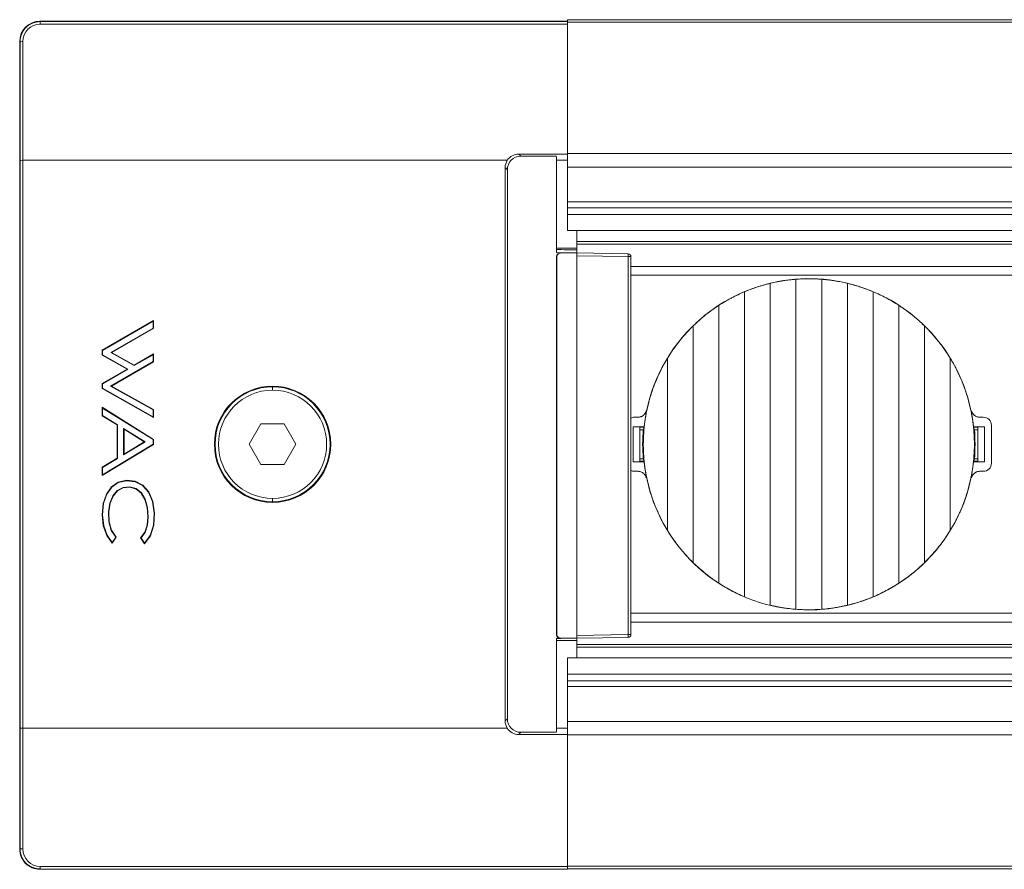
# Model space of a CAD drawing. Units: millimetres. Extents: x 550 to 4372, y 612 to 972.
# Drawn here: x 1899 to 1972, y 742 to 805 of the extents above; entities that cross this region are included whole.
import ezdxf

# ---------------------------------------------------------------- set-up
doc = ezdxf.new("R2010")
doc.units = ezdxf.units.MM
doc.layers.add('1', color=7, linetype='Continuous')

msp = doc.modelspace()

# ---------------------------------------------------------------- linework, layer by layer
at = {"layer": '1', "color": 7, "linetype": 'Continuous', "lineweight": 18}
for p, q in [((1939.384, 804.633), (1939.384, 804.443)), ((2358.384, 804.633), (1939.384, 804.633)), ((1933.584, 804.518), (1900.384, 804.518)), ((1900.384, 804.518), (1900.406, 804.497)), ((1900.406, 804.497), (1939.384, 804.485)), ((1939.384, 804.302), (1900.406, 804.314)), ((1939.384, 804.515), (1933.584, 804.518)), ((1939.384, 804.443), (1939.384, 794.733)), ((1898.908, 802.995), (1898.884, 803.018)), ((1898.884, 743.3), (1898.884, 803.018)), ((1898.921, 794.224), (1898.908, 802.995)), ((1899.108, 803.012), (1899.121, 794.233)), ((1935.785, 794.695), (1939.384, 794.695)), ((1935.785, 794.695), (1935.947, 794.533)), ((1935.947, 794.533), (1938.584, 794.533)), ((1938.584, 794.479), (1938.584, 787.405)), ((1939.384, 794.733), (1939.384, 794.695)), ((1939.384, 794.733), (2358.384, 794.733)), ((1939.384, 794.54), (1939.384, 794.695)), ((1939.384, 793.733), (1939.384, 794.533)), ((1898.921, 752.242), (1898.921, 794.224)), ((1899.121, 794.233), (1899.121, 794.233)), ((1934.941, 794.233), (1899.121, 794.233)), ((1899.121, 794.233), (1899.121, 752.233)), ((1934.947, 793.533), (1934.784, 793.696)), ((1934.784, 752.77), (1934.784, 793.696)), ((1938.584, 794.233), (1939.384, 794.233)), ((1939.384, 793.733), (1939.384, 791.157)), ((2358.384, 793.733), (1939.384, 793.733)), ((1934.947, 752.933), (1934.947, 793.533)), ((1939.384, 790.724), (1939.384, 791.157)), ((1939.384, 791.157), (2358.384, 791.157)), ((1939.384, 790.724), (1939.384, 790.233)), ((2358.384, 790.724), (1939.384, 790.724)), ((1939.384, 789.033), (1939.384, 790.233)), ((1939.384, 790.233), (2358.384, 790.233)), ((2358.384, 789.033), (1939.384, 789.033)), ((1940.084, 789.033), (1940.084, 787.733)), ((1940.085, 788.233), (2357.684, 788.233)), ((2357.684, 788.033), (1940.085, 788.033)), ((1940.084, 787.733), (1938.584, 787.733)), ((1938.584, 787.405), (1938.89, 787.4)), ((1938.89, 787.4), (1940.084, 787.379)), ((1938.89, 787.4), (1938.909, 787.38)), ((1938.909, 787.38), (1940.084, 787.36)), ((1940.084, 787.606), (1940.084, 787.733)), ((1940.084, 787.379), (1943.888, 787.313)), ((1940.084, 787.36), (1940.084, 787.379)), ((1940.084, 787.36), (1940.084, 758.906)), ((1943.888, 787.113), (1940.084, 787.179)), ((1938.604, 787.08), (1938.584, 787.1)), ((1938.584, 787.1), (1938.584, 759.166)), ((1938.604, 787.08), (1938.604, 759.186)), ((1943.888, 787.113), (1944.084, 787.113)), ((1943.888, 759.154), (1943.888, 787.113)), ((1944.084, 787.113), (1944.084, 759.154)), ((2353.679, 785.733), (1944.089, 785.733)), ((2353.678, 786.383), (1944.09, 786.383)), ((1954.394, 761.328), (1954.394, 785.138)), ((1956.294, 761.029), (1956.294, 785.437)), ((1958.194, 785.437), (1958.194, 761.029)), ((1960.094, 785.138), (1960.094, 761.328)), ((1952.494, 761.951), (1952.494, 784.515)), ((1961.994, 784.515), (1961.994, 761.951)), ((1950.594, 762.956), (1950.594, 783.511)), ((1963.894, 783.511), (1963.894, 762.956)), ((1904.976, 780.194), (1908.788, 782.395)), ((1908.757, 782.341), (1905.007, 780.176)), ((1908.788, 782.395), (1908.757, 782.341)), ((1908.757, 782.341), (1908.757, 781.829)), ((1908.788, 782.395), (1908.788, 781.811)), ((1905.613, 780.012), (1908.757, 781.829)), ((1908.788, 781.811), (1905.677, 780.013)), ((1908.788, 781.811), (1908.757, 781.829)), ((1948.583, 781.894), (1948.589, 781.889)), ((1948.694, 764.473), (1948.694, 781.994)), ((1965.794, 781.994), (1965.794, 764.473)), ((1904.976, 780.194), (1905.007, 780.176)), ((1904.976, 779.833), (1904.976, 780.194)), ((1904.976, 779.833), (1905.007, 779.851)), ((1905.007, 779.851), (1905.007, 780.176)), ((1905.007, 779.851), (1906.893, 778.786)), ((1905.677, 780.013), (1905.613, 780.012)), ((1907.343, 779.054), (1905.613, 780.012)), ((1905.677, 780.013), (1907.343, 779.09)), ((1907.343, 779.09), (1908.788, 779.913)), ((1908.757, 779.859), (1907.343, 779.054)), ((1908.788, 779.913), (1908.757, 779.859)), ((1908.757, 779.859), (1908.757, 779.353)), ((1908.788, 779.913), (1908.788, 779.335)), ((1906.829, 778.786), (1904.976, 779.833)), ((1905.612, 777.535), (1908.757, 779.353)), ((1908.788, 779.335), (1905.676, 777.536)), ((1908.788, 779.335), (1908.757, 779.353)), ((1946.794, 766.858), (1946.794, 779.609)), ((1967.694, 779.609), (1967.694, 766.858)), ((1904.976, 777.718), (1906.829, 778.786)), ((1906.893, 778.786), (1905.007, 777.7)), ((1906.829, 778.786), (1906.893, 778.786)), ((1907.343, 779.09), (1907.343, 779.054)), ((1904.976, 777.718), (1905.007, 777.7)), ((1904.976, 777.352), (1904.976, 777.718)), ((1905.007, 777.371), (1905.007, 777.7)), ((1904.976, 777.352), (1905.007, 777.371)), ((1908.788, 775.213), (1904.976, 777.352)), ((1905.007, 777.371), (1908.757, 775.267)), ((1905.676, 777.536), (1905.612, 777.535)), ((1908.757, 775.776), (1905.612, 777.535)), ((1905.676, 777.536), (1908.788, 775.795)), ((1917.584, 777.536), (1917.584, 777.483)), ((1917.584, 777.233), (1917.584, 777.483)), ((1904.976, 775.971), (1905.007, 775.914)), ((1904.976, 775.346), (1904.976, 775.971)), ((1904.976, 775.971), (1908.788, 773.598)), ((1905.007, 775.364), (1905.007, 775.914)), ((1908.757, 773.581), (1905.007, 775.914)), ((1908.788, 775.795), (1908.757, 775.776)), ((1908.757, 775.776), (1908.757, 775.267)), ((1908.788, 775.795), (1908.788, 775.213)), ((1904.976, 775.346), (1905.007, 775.364)), ((1906.093, 774.66), (1904.976, 775.346)), ((1905.007, 775.364), (1906.125, 774.678)), ((1908.788, 775.213), (1908.757, 775.267)), ((1944.344, 775.233), (1944.618, 775.233)), ((1969.871, 775.233), (1970.144, 775.233)), ((1906.093, 774.66), (1906.125, 774.678)), ((1906.093, 772.205), (1906.093, 774.66)), ((1906.125, 772.187), (1906.125, 774.678)), ((1906.569, 774.398), (1908.157, 773.407)), ((1906.6, 774.342), (1906.569, 774.398)), ((1906.569, 772.451), (1906.569, 774.398)), ((1908.097, 773.408), (1906.6, 774.342)), ((1906.6, 772.507), (1906.6, 774.342)), ((1916.718, 774.733), (1915.852, 773.233)), ((1918.45, 774.733), (1916.718, 774.733)), ((1919.316, 773.233), (1918.45, 774.733)), ((1944.244, 771.933), (1944.244, 774.533)), ((1944.244, 774.533), (1945.06, 774.533)), ((1944.244, 774.533), (1944.744, 774.498)), ((1944.744, 771.968), (1944.744, 774.498)), ((1945.048, 774.488), (1944.744, 774.488)), ((1945.002, 774.312), (1944.744, 774.312)), ((1969.428, 774.533), (1970.244, 774.533)), ((1969.744, 774.488), (1969.441, 774.488)), ((1969.744, 774.312), (1969.487, 774.312)), ((1969.744, 774.498), (1970.244, 774.533)), ((1969.744, 774.498), (1969.744, 771.968)), ((1970.244, 774.533), (1970.244, 771.933)), ((1970.744, 771.833), (1970.744, 774.633)), ((1908.157, 773.407), (1906.569, 772.451)), ((1906.6, 772.507), (1908.097, 773.408)), ((1908.097, 773.408), (1908.157, 773.407)), ((1908.788, 773.598), (1908.757, 773.581)), ((1908.757, 773.581), (1908.757, 773.233)), ((1908.788, 773.598), (1908.788, 773.215)), ((1908.788, 773.215), (1904.976, 770.929)), ((1905.007, 770.984), (1908.757, 773.233)), ((1908.788, 773.215), (1908.757, 773.233)), ((1915.852, 773.233), (1916.718, 771.733)), ((1918.45, 771.733), (1919.316, 773.233)), ((1904.976, 771.531), (1906.093, 772.205)), ((1906.125, 772.187), (1905.007, 771.513)), ((1906.093, 772.205), (1906.125, 772.187)), ((1906.6, 772.507), (1906.569, 772.451)), ((1944.744, 771.968), (1944.244, 771.933)), ((1945.06, 771.933), (1944.244, 771.933)), ((1945.002, 772.155), (1944.744, 772.155)), ((1944.744, 771.978), (1945.048, 771.978)), ((1970.244, 771.933), (1969.428, 771.933)), ((1969.441, 771.978), (1969.744, 771.978)), ((1969.744, 772.155), (1969.487, 772.155)), ((1970.244, 771.933), (1969.744, 771.968)), ((1904.976, 771.531), (1905.007, 771.513)), ((1904.976, 770.929), (1904.976, 771.531)), ((1905.007, 770.984), (1905.007, 771.513)), ((1916.718, 771.733), (1918.45, 771.733)), ((1944.618, 771.233), (1944.344, 771.233)), ((1970.144, 771.233), (1969.871, 771.233)), ((1904.976, 770.929), (1905.007, 770.984)), ((1905.665, 770.09), (1906.158, 770.429)), ((1906.171, 770.4), (1905.688, 770.067)), ((1906.158, 770.429), (1906.776, 770.568)), ((1906.158, 770.429), (1906.171, 770.4)), ((1906.778, 770.537), (1906.171, 770.4)), ((1906.776, 770.568), (1906.778, 770.537)), ((1906.776, 770.568), (1907.434, 770.497)), ((1907.425, 770.466), (1906.778, 770.537)), ((1907.434, 770.497), (1907.425, 770.466)), ((1907.966, 770.187), (1907.425, 770.466)), ((1907.434, 770.497), (1907.986, 770.213)), ((1905.293, 769.549), (1905.665, 770.09)), ((1905.688, 770.067), (1905.322, 769.534)), ((1905.665, 770.09), (1905.688, 770.067)), ((1905.772, 769.422), (1906.099, 769.82)), ((1906.119, 769.795), (1905.799, 769.405)), ((1906.099, 769.82), (1906.525, 770.039)), ((1906.119, 769.795), (1906.099, 769.82)), ((1906.533, 770.008), (1906.119, 769.795)), ((1906.525, 770.039), (1907.035, 770.084)), ((1906.533, 770.008), (1906.525, 770.039)), ((1907.032, 770.052), (1906.533, 770.008)), ((1907.032, 770.052), (1907.035, 770.084)), ((1907.487, 769.924), (1907.032, 770.052)), ((1907.035, 770.084), (1907.502, 769.953)), ((1907.487, 769.924), (1907.502, 769.953)), ((1907.858, 769.623), (1907.487, 769.924)), ((1907.502, 769.953), (1907.882, 769.644)), ((1907.986, 770.213), (1907.966, 770.187)), ((1908.406, 769.689), (1907.966, 770.187)), ((1907.986, 770.213), (1908.433, 769.706)), ((1908.433, 769.706), (1908.406, 769.689)), ((1908.704, 768.992), (1908.406, 769.689)), ((1908.433, 769.706), (1908.735, 769.001)), ((1905.057, 768.848), (1905.293, 769.549)), ((1905.322, 769.534), (1905.088, 768.841)), ((1905.293, 769.549), (1905.322, 769.534)), ((1905.553, 768.882), (1905.772, 769.422)), ((1905.799, 769.405), (1905.583, 768.873)), ((1905.799, 769.405), (1905.772, 769.422)), ((1907.858, 769.623), (1907.882, 769.644)), ((1908.144, 769.157), (1907.858, 769.623)), ((1907.882, 769.644), (1908.173, 769.17)), ((1908.144, 769.157), (1908.173, 769.17)), ((1908.314, 768.559), (1908.144, 769.157)), ((1908.173, 769.17), (1908.345, 768.564)), ((1908.735, 769.001), (1908.704, 768.992)), ((1908.827, 768.139), (1908.704, 768.992)), ((1908.735, 769.001), (1908.858, 768.141)), ((1917.584, 768.983), (1917.584, 769.233)), ((1917.584, 768.983), (1917.584, 768.931)), ((1904.975, 768.02), (1905.057, 768.848)), ((1905.088, 768.841), (1905.007, 768.021)), ((1905.057, 768.848), (1905.088, 768.841)), ((1905.451, 768.231), (1905.553, 768.882)), ((1905.483, 768.229), (1905.451, 768.231)), ((1905.479, 767.504), (1905.451, 768.231)), ((1905.583, 768.873), (1905.483, 768.229)), ((1905.483, 768.229), (1905.511, 767.509)), ((1905.583, 768.873), (1905.553, 768.882)), ((1908.314, 768.559), (1908.345, 768.564)), ((1908.36, 767.878), (1908.314, 768.559)), ((1908.345, 768.564), (1908.391, 767.877)), ((1904.975, 768.02), (1905.007, 768.021)), ((1905.069, 767.194), (1904.975, 768.02)), ((1905.007, 768.021), (1905.1, 767.201)), ((1905.511, 767.509), (1905.479, 767.504)), ((1905.656, 766.856), (1905.479, 767.504)), ((1905.511, 767.509), (1905.685, 766.869)), ((1908.3, 767.249), (1908.36, 767.878)), ((1908.391, 767.877), (1908.331, 767.243)), ((1908.36, 767.878), (1908.391, 767.877)), ((1908.775, 767.246), (1908.827, 768.139)), ((1908.858, 768.141), (1908.806, 767.24)), ((1908.858, 768.141), (1908.827, 768.139)), ((1905.069, 767.194), (1905.1, 767.201)), ((1905.324, 766.488), (1905.069, 767.194)), ((1905.1, 767.201), (1905.352, 766.503)), ((1905.685, 766.869), (1905.656, 766.856)), ((1905.985, 766.366), (1905.656, 766.856)), ((1905.685, 766.869), (1906.022, 766.366)), ((1908.128, 766.722), (1908.3, 767.249)), ((1908.331, 767.243), (1908.157, 766.707)), ((1908.3, 767.249), (1908.331, 767.243)), ((1908.535, 766.484), (1908.775, 767.246)), ((1908.806, 767.24), (1908.563, 766.469)), ((1908.806, 767.24), (1908.775, 767.246)), ((1905.324, 766.488), (1905.352, 766.503)), ((1905.728, 765.92), (1905.324, 766.488)), ((1905.352, 766.503), (1905.727, 765.976)), ((1905.727, 765.976), (1905.985, 766.366)), ((1906.022, 766.366), (1905.728, 765.92)), ((1906.022, 766.366), (1905.985, 766.366)), ((1907.823, 766.31), (1908.128, 766.722)), ((1907.823, 766.31), (1907.862, 766.308)), ((1908.117, 765.861), (1907.823, 766.31)), ((1908.157, 766.707), (1907.862, 766.308)), ((1907.862, 766.308), (1908.118, 765.916)), ((1908.563, 766.469), (1908.117, 765.861)), ((1908.118, 765.916), (1908.535, 766.484)), ((1908.128, 766.722), (1908.157, 766.707)), ((1908.563, 766.469), (1908.535, 766.484)), ((1905.728, 765.92), (1905.727, 765.976)), ((1908.117, 765.861), (1908.118, 765.916)), ((1965.906, 764.572), (1965.9, 764.577)), ((1944.089, 760.733), (2353.679, 760.733)), ((2353.678, 760.083), (1944.09, 760.083)), ((1938.584, 759.166), (1938.604, 759.186)), ((1938.89, 758.866), (1938.584, 758.861)), ((1938.584, 758.861), (1938.584, 751.987)), ((1938.584, 758.733), (1940.084, 758.733)), ((1940.084, 758.887), (1938.89, 758.866)), ((1938.909, 758.886), (1938.89, 758.866)), ((1938.909, 758.886), (1940.084, 758.906)), ((1940.084, 759.087), (1943.888, 759.154)), ((1943.888, 758.954), (1940.084, 758.887)), ((1940.084, 758.887), (1940.084, 758.906)), ((1940.084, 758.733), (1940.084, 757.433)), ((1943.888, 759.154), (1944.084, 759.154)), ((1940.085, 758.433), (2357.684, 758.433)), ((2357.684, 758.233), (1940.085, 758.233)), ((1939.384, 756.233), (1939.384, 757.433)), ((1939.384, 757.433), (2358.384, 757.433)), ((1939.384, 756.233), (1939.384, 755.742)), ((2358.384, 756.233), (1939.384, 756.233)), ((1939.384, 755.309), (1939.384, 755.742)), ((1939.384, 755.742), (2358.384, 755.742)), ((1939.384, 755.309), (1939.384, 752.733)), ((2358.384, 755.309), (1939.384, 755.309)), ((1934.784, 752.77), (1934.947, 752.933)), ((1898.908, 743.323), (1898.921, 752.242)), ((1899.121, 752.233), (1899.107, 743.305)), ((1899.121, 752.233), (1934.941, 752.233)), ((1899.121, 752.233), (1899.121, 752.233)), ((1939.384, 752.233), (1938.584, 752.233)), ((1939.384, 751.926), (1939.384, 752.733)), ((1939.384, 752.733), (2358.384, 752.733)), ((1935.947, 751.933), (1935.785, 751.771)), ((1939.384, 751.771), (1935.785, 751.771)), ((1938.584, 751.933), (1935.947, 751.933)), ((1939.384, 751.771), (1939.384, 751.926)), ((1939.384, 751.771), (1939.384, 751.733)), ((2358.384, 751.733), (1939.384, 751.733)), ((1939.384, 751.733), (1939.384, 742.023)), ((1898.884, 743.3), (1898.908, 743.323)), ((1900.406, 742.004), (1939.384, 742.016)), ((1939.384, 742.023), (1939.384, 741.833)), ((1900.406, 741.821), (1900.384, 741.799)), ((1933.584, 741.799), (1900.384, 741.799)), ((1939.384, 741.833), (1900.406, 741.821)), ((1939.384, 741.803), (1933.584, 741.799)), ((1939.384, 741.833), (1939.384, 741.803)), ((1939.384, 741.833), (2358.384, 741.833))]:
    msp.add_line(p, q, dxfattribs=at)
for centre, radius, start, end in [((1943.884, 787.113), 0.2, 0, 89), ((1957.244, 773.233), 12.249, 6.21069, 135), ((1957.244, 773.233), 12.249, 135, 173.78931), ((1917.584, 773.233), 4.302, 90, 270), ((1917.584, 773.233), 4.25, 90, 270), ((1917.584, 773.233), 4, 90, 270), ((1917.584, 773.233), 4.302, 270, 90), ((1917.584, 773.233), 4.25, 270, 90), ((1917.584, 773.233), 4, 270, 90), ((1944.344, 774.633), 0.6, 90, 115.67929), ((1944.344, 774.633), 0.6, 90, 115.67929), ((1970.144, 774.633), 0.6, 0, 90), ((1957.244, 773.233), 12.29, 174.96505, 185.03495), ((1957.244, 773.233), 12.29, 354.96505, 5.03495), ((1957.244, 773.233), 12.249, 186.21069, 315), ((1957.244, 773.233), 12.249, 315, 353.78931), ((1944.344, 771.833), 0.6, 244.32071, 270), ((1944.344, 771.833), 0.6, 244.32071, 270), ((1970.144, 771.833), 0.6, 270, 0), ((1943.884, 759.154), 0.2, 271, 0)]:
    msp.add_arc(centre, radius, start, end, dxfattribs=at)
for centre, major_axis, ratio, start_param, end_param in [((1900.384, 803.018), (0, 1.5), 0.999695, 0, 1.570796), ((1900.406, 804.297), (0, -0.2), 0.000027, 3.159046, 4.625121), ((1899.108, 802.995), (0.2, 0), 0.087156, 1.570663, 3.124073), ((1935.784, 793.697), (0.944, 0.331), 0.998048, 1.233039, 2.236704), ((1935.947, 793.533), (-0.707, 0.707), 0.999695, 5.497939, 7.068431), ((1899.121, 794.224), (0.2, 0), 0.043661, 1.570763, 3.124106), ((1935.784, 793.696, 0), (-0.707, 0.707), 0.999695, 0.218419, 0.785246), ((1938.884, 787.1, 0), (-0.21, 0.214), 0.99969, 5.489215, 7.077155), ((1938.904, 787.08), (-0.21, 0.214), 0.99969, 5.489215, 7.077155), ((1943.884, 787.113), (0.003, 0.2), 0.01745, 4.712694, 6.283185), ((1938.884, 759.166, 0), (0.21, 0.214), 0.99969, 2.347623, 3.93555), ((1938.904, 759.186), (0.21, 0.214), 0.99969, 2.347623, 3.935562), ((1943.884, 759.154), (-0.003, 0.2), 0.01745, 3.141593, 4.712084), ((1935.947, 752.933), (-0.707, -0.707), 0.999695, 5.497939, 7.068431), ((1899.121, 752.242), (0.2, 0), 0.043661, 3.159079, 4.712422), ((1935.784, 752.77), (-0.707, -0.707), 0.999695, 5.497939, 6.064766), ((1935.784, 752.77), (0.944, -0.331), 0.998048, 4.046481, 5.050147), ((1900.384, 743.3), (0, 1.5), 0.999695, 1.570796, 3.141593), ((1899.107, 743.323), (0.2, 0), 0.087156, 3.159113, 4.712522), ((1900.406, 742.021), (0, 0.2), 0.000027, 1.658065, 3.124139)]:
    msp.add_ellipse(centre, major_axis=major_axis, ratio=ratio, start_param=start_param, end_param=end_param, dxfattribs=at)
for points, knots in [([(1898.908, 802.995), (1898.908, 803.001), (1898.908, 803.014), (1898.908, 803.033), (1898.909, 803.053), (1898.91, 803.072), (1898.911, 803.091), (1898.912, 803.11), (1898.914, 803.129), (1898.915, 803.148), (1898.917, 803.167), (1898.92, 803.185), (1898.922, 803.204), (1898.925, 803.223), (1898.928, 803.241), (1898.931, 803.26), (1898.934, 803.278), (1898.938, 803.296), (1898.942, 803.315), (1898.946, 803.333), (1898.95, 803.351), (1898.954, 803.369), (1898.959, 803.386), (1898.964, 803.404), (1898.969, 803.422), (1898.974, 803.439), (1898.98, 803.457), (1898.985, 803.474), (1898.991, 803.491), (1898.997, 803.508), (1899.004, 803.525), (1899.01, 803.542), (1899.017, 803.559), (1899.024, 803.575), (1899.031, 803.592), (1899.038, 803.608), (1899.045, 803.624), (1899.053, 803.64), (1899.06, 803.656), (1899.068, 803.672), (1899.076, 803.688), (1899.084, 803.704), (1899.093, 803.719), (1899.101, 803.734), (1899.11, 803.749), (1899.119, 803.764), (1899.128, 803.779), (1899.137, 803.794), (1899.146, 803.809), (1899.155, 803.823), (1899.165, 803.837), (1899.175, 803.852), (1899.184, 803.866), (1899.194, 803.879), (1899.205, 803.893), (1899.215, 803.907), (1899.225, 803.92), (1899.236, 803.933), (1899.246, 803.947), (1899.257, 803.96), (1899.268, 803.972), (1899.279, 803.985), (1899.29, 803.997), (1899.301, 804.01), (1899.312, 804.022), (1899.323, 804.034), (1899.335, 804.046), (1899.347, 804.058), (1899.358, 804.069), (1899.37, 804.081), (1899.382, 804.092), (1899.394, 804.103), (1899.406, 804.114), (1899.418, 804.125), (1899.43, 804.135), (1899.442, 804.146), (1899.455, 804.156), (1899.467, 804.166), (1899.48, 804.176), (1899.492, 804.186), (1899.505, 804.195), (1899.518, 804.205), (1899.53, 804.214), (1899.543, 804.223), (1899.556, 804.232), (1899.569, 804.241), (1899.582, 804.25), (1899.595, 804.258), (1899.608, 804.267), (1899.621, 804.275), (1899.635, 804.283), (1899.648, 804.291), (1899.661, 804.298), (1899.675, 804.306), (1899.688, 804.313), (1899.701, 804.321), (1899.715, 804.328), (1899.728, 804.335), (1899.742, 804.341), (1899.755, 804.348), (1899.769, 804.355), (1899.783, 804.361), (1899.796, 804.367), (1899.81, 804.373), (1899.823, 804.379), (1899.837, 804.385), (1899.851, 804.39), (1899.865, 804.395), (1899.878, 804.401), (1899.892, 804.406), (1899.906, 804.411), (1899.92, 804.416), (1899.933, 804.42), (1899.947, 804.425), (1899.961, 804.429), (1899.975, 804.433), (1899.988, 804.437), (1900.002, 804.441), (1900.016, 804.445), (1900.03, 804.449), (1900.043, 804.452), (1900.057, 804.455), (1900.071, 804.459), (1900.084, 804.462), (1900.098, 804.465), (1900.112, 804.468), (1900.125, 804.47), (1900.139, 804.473), (1900.153, 804.475), (1900.166, 804.477), (1900.18, 804.48), (1900.193, 804.482), (1900.207, 804.483), (1900.22, 804.485), (1900.234, 804.487), (1900.247, 804.488), (1900.261, 804.49), (1900.274, 804.491), (1900.287, 804.492), (1900.301, 804.493), (1900.314, 804.494), (1900.327, 804.495), (1900.341, 804.495), (1900.354, 804.496), (1900.367, 804.496), (1900.38, 804.496), (1900.393, 804.497), (1900.402, 804.497), (1900.406, 804.497)], [0, 0, 0, 0, 0.008198, 0.016378, 0.024539, 0.032681, 0.040804, 0.048909, 0.056995, 0.065062, 0.073111, 0.081141, 0.089152, 0.097144, 0.105118, 0.113073, 0.121009, 0.128926, 0.136825, 0.144705, 0.152567, 0.16041, 0.168234, 0.176039, 0.183826, 0.191594, 0.199343, 0.207074, 0.214786, 0.222479, 0.230154, 0.23781, 0.245447, 0.253065, 0.260665, 0.268247, 0.275809, 0.283353, 0.290878, 0.298385, 0.305873, 0.313342, 0.320793, 0.328225, 0.335639, 0.343033, 0.35041, 0.357767, 0.365106, 0.372426, 0.379728, 0.387011, 0.394275, 0.401521, 0.408748, 0.415957, 0.423147, 0.430318, 0.437471, 0.444605, 0.451721, 0.458818, 0.465896, 0.472956, 0.479997, 0.48702, 0.494024, 0.501009, 0.507976, 0.514924, 0.521854, 0.528765, 0.535658, 0.542532, 0.549388, 0.556225, 0.563043, 0.569843, 0.576625, 0.583387, 0.590132, 0.596858, 0.603565, 0.610254, 0.616924, 0.623575, 0.630209, 0.636823, 0.64342, 0.649997, 0.656556, 0.663097, 0.669619, 0.676123, 0.682608, 0.689075, 0.695524, 0.701953, 0.708365, 0.714758, 0.721132, 0.727488, 0.733826, 0.740145, 0.746446, 0.752728, 0.758992, 0.765237, 0.771464, 0.777673, 0.783863, 0.790035, 0.796188, 0.802323, 0.808439, 0.814538, 0.820617, 0.826679, 0.832722, 0.838747, 0.844753, 0.850741, 0.85671, 0.862662, 0.868594, 0.874509, 0.880405, 0.886283, 0.892143, 0.897984, 0.903807, 0.909611, 0.915398, 0.921166, 0.926915, 0.932647, 0.93836, 0.944055, 0.949732, 0.95539, 0.96103, 0.966652, 0.972255, 0.977841, 0.983408, 0.988957, 0.994488, 1, 1, 1, 1]), ([(1940.084, 787.606), (1940.084, 787.569), (1940.084, 787.537), (1940.084, 787.494), (1940.084, 787.481), (1940.084, 787.458), (1940.084, 787.447), (1940.084, 787.432), (1940.084, 787.427), (1940.084, 787.423)], [0, 0, 0, 0, 0.439307, 0.439307, 0.658961, 0.658961, 0.878614, 0.878614, 1, 1, 1, 1]), ([(1954.394, 785.138), (1954.234, 785.099), (1954.074, 785.057), (1953.754, 784.967), (1953.595, 784.918), (1953.356, 784.84), (1953.276, 784.813), (1953.157, 784.771), (1953.118, 784.757), (1953.038, 784.728), (1952.999, 784.714), (1952.802, 784.64), (1952.647, 784.579), (1952.494, 784.515)], [0, 0, 0, 0, 0.25, 0.25, 0.5, 0.5, 0.625, 0.625, 0.6875, 0.6875, 0.75, 0.75, 1, 1, 1, 1]), ([(1956.294, 785.437), (1956.136, 785.425), (1955.978, 785.409), (1955.66, 785.372), (1955.501, 785.35), (1955.262, 785.312), (1955.183, 785.299), (1955.023, 785.271), (1954.943, 785.256), (1954.705, 785.209), (1954.549, 785.175), (1954.394, 785.138)], [0, 0, 0, 0, 0.25, 0.25, 0.5, 0.5, 0.625, 0.625, 0.75, 0.75, 1, 1, 1, 1]), ([(1958.194, 785.437), (1958.038, 785.449), (1957.881, 785.458), (1957.566, 785.47), (1957.407, 785.473), (1957.168, 785.473), (1957.088, 785.473), (1956.968, 785.47), (1956.928, 785.469), (1956.848, 785.467), (1956.808, 785.466), (1956.608, 785.458), (1956.45, 785.449), (1956.294, 785.437)], [0, 0, 0, 0, 0.25, 0.25, 0.5, 0.5, 0.625, 0.625, 0.6875, 0.6875, 0.75, 0.75, 1, 1, 1, 1]), ([(1960.094, 785.138), (1959.94, 785.175), (1959.629, 785.242), (1959.313, 785.298), (1959.074, 785.336), (1958.994, 785.348), (1958.873, 785.365), (1958.833, 785.37), (1958.753, 785.38), (1958.712, 785.385), (1958.512, 785.409), (1958.352, 785.425), (1958.194, 785.437)], [0, 0, 0, 0, 0.25, 0.5, 0.5, 0.625, 0.625, 0.6875, 0.6875, 0.75, 0.75, 1, 1, 1, 1]), ([(1961.994, 784.515), (1961.842, 784.579), (1961.688, 784.64), (1961.377, 784.756), (1961.219, 784.811), (1960.98, 784.89), (1960.9, 784.915), (1960.78, 784.952), (1960.739, 784.964), (1960.658, 784.988), (1960.618, 785), (1960.416, 785.057), (1960.255, 785.099), (1960.094, 785.138)], [0, 0, 0, 0, 0.25, 0.25, 0.5, 0.5, 0.625, 0.625, 0.6875, 0.6875, 0.75, 0.75, 1, 1, 1, 1]), ([(1952.494, 784.515), (1952.331, 784.446), (1952.168, 784.373), (1951.845, 784.22), (1951.685, 784.14), (1951.447, 784.014), (1951.367, 783.971), (1951.249, 783.905), (1951.21, 783.883), (1951.131, 783.838), (1951.092, 783.815), (1950.897, 783.701), (1950.744, 783.607), (1950.594, 783.511)], [0, 0, 0, 0, 0.25, 0.25, 0.5, 0.5, 0.625, 0.625, 0.6875, 0.6875, 0.75, 0.75, 1, 1, 1, 1]), ([(1963.894, 783.511), (1963.745, 783.607), (1963.593, 783.7), (1963.284, 783.881), (1963.128, 783.968), (1962.889, 784.094), (1962.809, 784.136), (1962.688, 784.196), (1962.648, 784.216), (1962.567, 784.256), (1962.526, 784.276), (1962.322, 784.373), (1962.158, 784.446), (1961.994, 784.515)], [0, 0, 0, 0, 0.25, 0.25, 0.5, 0.5, 0.625, 0.625, 0.6875, 0.6875, 0.75, 0.75, 1, 1, 1, 1]), ([(1950.594, 783.511), (1950.425, 783.4), (1950.258, 783.286), (1949.93, 783.049), (1949.768, 782.927), (1949.451, 782.674), (1949.295, 782.543), (1949.104, 782.375), (1949.066, 782.341), (1948.991, 782.273), (1948.953, 782.238), (1948.841, 782.134), (1948.767, 782.064), (1948.694, 781.994)], [0, 0, 0, 0, 0.25, 0.25, 0.5, 0.5, 0.75, 0.75, 0.8125, 0.8125, 0.875, 0.875, 1, 1, 1, 1]), ([(1965.794, 781.994), (1965.649, 782.135), (1965.501, 782.272), (1965.197, 782.54), (1965.042, 782.67), (1964.725, 782.923), (1964.563, 783.046), (1964.357, 783.195), (1964.315, 783.225), (1964.232, 783.284), (1964.189, 783.313), (1964.063, 783.399), (1963.979, 783.456), (1963.894, 783.511)], [0, 0, 0, 0, 0.25, 0.25, 0.5, 0.5, 0.75, 0.75, 0.8125, 0.8125, 0.875, 0.875, 1, 1, 1, 1]), ([(1946.794, 779.609), (1946.858, 779.712), (1946.923, 779.815), (1947.022, 779.967), (1947.056, 780.018), (1947.124, 780.119), (1947.158, 780.169), (1947.332, 780.418), (1947.476, 780.613), (1947.775, 780.993), (1947.93, 781.178), (1948.251, 781.541), (1948.417, 781.717), (1948.589, 781.889)], [0, 0, 0, 0, 0.125, 0.125, 0.1875, 0.1875, 0.25, 0.25, 0.5, 0.5, 0.75, 0.75, 1, 1, 1, 1]), ([(1965.794, 781.994), (1965.976, 781.816), (1966.151, 781.633), (1966.492, 781.256), (1966.657, 781.062), (1966.895, 780.763), (1966.973, 780.662), (1967.088, 780.508), (1967.126, 780.457), (1967.201, 780.353), (1967.238, 780.301), (1967.422, 780.039), (1967.561, 779.826), (1967.694, 779.609)], [0, 0, 0, 0, 0.25, 0.25, 0.5, 0.5, 0.625, 0.625, 0.6875, 0.6875, 0.75, 0.75, 1, 1, 1, 1]), ([(1946.794, 779.609), (1946.649, 779.369), (1946.512, 779.126), (1946.255, 778.631), (1946.135, 778.379), (1945.912, 777.868), (1945.81, 777.609), (1945.669, 777.214), (1945.624, 777.082), (1945.56, 776.881), (1945.539, 776.814), (1945.499, 776.68), (1945.479, 776.612), (1945.384, 776.274), (1945.318, 776.001), (1945.204, 775.455), (1945.109, 774.905), (1945.051, 774.351), (1945.013, 773.794), (1945.003, 773.514), (1945.003, 773.163), (1945.004, 773.093), (1945.006, 772.952), (1945.012, 772.741), (1945.023, 772.531), (1945.052, 772.113), (1945.08, 771.836), (1945.156, 771.285), (1945.204, 771.012), (1945.317, 770.468), (1945.383, 770.198), (1945.533, 769.661), (1945.618, 769.395), (1945.736, 769.063), (1945.76, 768.997), (1945.81, 768.866), (1945.885, 768.669), (1945.966, 768.474), (1946.134, 768.089), (1946.254, 767.837), (1946.512, 767.34), (1946.649, 767.097), (1946.794, 766.858)], [0, 0, 0, 0, 0.0625, 0.0625, 0.125, 0.125, 0.1875, 0.1875, 0.21875, 0.21875, 0.234375, 0.234375, 0.25, 0.25, 0.3125, 0.3125, 0.375, 0.4375, 0.4375, 0.5, 0.5, 0.515625, 0.515625, 0.53125, 0.5625, 0.5625, 0.625, 0.625, 0.6875, 0.6875, 0.75, 0.75, 0.8125, 0.8125, 0.828125, 0.828125, 0.84375, 0.875, 0.875, 0.9375, 0.9375, 1, 1, 1, 1]), ([(1967.694, 766.858), (1967.84, 767.097), (1967.977, 767.341), (1968.234, 767.836), (1968.354, 768.087), (1968.576, 768.598), (1968.679, 768.857), (1968.82, 769.252), (1968.865, 769.385), (1968.929, 769.585), (1968.949, 769.652), (1968.99, 769.787), (1969.009, 769.854), (1969.105, 770.193), (1969.171, 770.465), (1969.285, 771.012), (1969.38, 771.561), (1969.437, 772.115), (1969.476, 772.672), (1969.485, 772.952), (1969.485, 773.303), (1969.485, 773.374), (1969.482, 773.514), (1969.477, 773.725), (1969.466, 773.935), (1969.437, 774.353), (1969.408, 774.631), (1969.332, 775.181), (1969.285, 775.455), (1969.172, 775.998), (1969.106, 776.268), (1968.955, 776.805), (1968.871, 777.072), (1968.753, 777.403), (1968.729, 777.469), (1968.679, 777.601), (1968.603, 777.798), (1968.523, 777.992), (1968.355, 778.377), (1968.234, 778.63), (1967.977, 779.126), (1967.84, 779.369), (1967.694, 779.609)], [0, 0, 0, 0, 0.0625, 0.0625, 0.125, 0.125, 0.1875, 0.1875, 0.21875, 0.21875, 0.234375, 0.234375, 0.25, 0.25, 0.3125, 0.3125, 0.375, 0.4375, 0.4375, 0.5, 0.5, 0.515625, 0.515625, 0.53125, 0.5625, 0.5625, 0.625, 0.625, 0.6875, 0.6875, 0.75, 0.75, 0.8125, 0.8125, 0.828125, 0.828125, 0.84375, 0.875, 0.875, 0.9375, 0.9375, 1, 1, 1, 1]), ([(1945.206, 775.712), (1945.199, 775.678), (1945.189, 775.646), (1945.164, 775.582), (1945.149, 775.552), (1945.113, 775.492), (1945.093, 775.465), (1945.06, 775.426), (1945.048, 775.414), (1945.023, 775.39), (1945.01, 775.379), (1944.97, 775.346), (1944.942, 775.327), (1944.897, 775.302), (1944.882, 775.294), (1944.851, 775.28), (1944.835, 775.274), (1944.786, 775.256), (1944.72, 775.239), (1944.652, 775.233), (1944.618, 775.233)], [0, 0, 0, 0, 0.125, 0.125, 0.25, 0.25, 0.375, 0.375, 0.4375, 0.4375, 0.5, 0.5, 0.625, 0.625, 0.6875, 0.6875, 0.75, 0.75, 0.875, 1, 1, 1, 1]), ([(1969.871, 775.233), (1969.836, 775.233), (1969.802, 775.236), (1969.735, 775.248), (1969.702, 775.256), (1969.637, 775.279), (1969.606, 775.294), (1969.561, 775.319), (1969.547, 775.328), (1969.519, 775.347), (1969.505, 775.357), (1969.465, 775.39), (1969.44, 775.414), (1969.407, 775.452), (1969.396, 775.466), (1969.376, 775.493), (1969.366, 775.508), (1969.339, 775.552), (1969.309, 775.613), (1969.289, 775.678), (1969.283, 775.712)], [0, 0, 0, 0, 0.125, 0.125, 0.25, 0.25, 0.375, 0.375, 0.4375, 0.4375, 0.5, 0.5, 0.625, 0.625, 0.6875, 0.6875, 0.75, 0.75, 0.875, 1, 1, 1, 1]), ([(1944.618, 771.233), (1944.652, 771.233), (1944.686, 771.23), (1944.753, 771.219), (1944.787, 771.21), (1944.852, 771.187), (1944.883, 771.173), (1944.927, 771.148), (1944.942, 771.139), (1944.97, 771.119), (1944.984, 771.109), (1945.024, 771.076), (1945.049, 771.053), (1945.082, 771.014), (1945.093, 771.001), (1945.113, 770.973), (1945.123, 770.959), (1945.149, 770.915), (1945.18, 770.853), (1945.199, 770.788), (1945.206, 770.754)], [0, 0, 0, 0, 0.125, 0.125, 0.25, 0.25, 0.375, 0.375, 0.4375, 0.4375, 0.5, 0.5, 0.625, 0.625, 0.6875, 0.6875, 0.75, 0.75, 0.875, 1, 1, 1, 1]), ([(1969.283, 770.754), (1969.289, 770.788), (1969.299, 770.821), (1969.324, 770.884), (1969.339, 770.915), (1969.375, 770.974), (1969.395, 771.001), (1969.429, 771.04), (1969.441, 771.052), (1969.465, 771.076), (1969.478, 771.088), (1969.518, 771.12), (1969.547, 771.139), (1969.591, 771.164), (1969.606, 771.172), (1969.638, 771.186), (1969.654, 771.193), (1969.702, 771.21), (1969.768, 771.227), (1969.836, 771.233), (1969.871, 771.233)], [0, 0, 0, 0, 0.125, 0.125, 0.25, 0.25, 0.375, 0.375, 0.4375, 0.4375, 0.5, 0.5, 0.625, 0.625, 0.6875, 0.6875, 0.75, 0.75, 0.875, 1, 1, 1, 1]), ([(1946.794, 766.858), (1946.927, 766.641), (1947.067, 766.427), (1947.25, 766.165), (1947.287, 766.113), (1947.362, 766.01), (1947.4, 765.958), (1947.515, 765.804), (1947.593, 765.703), (1947.832, 765.404), (1947.997, 765.21), (1948.337, 764.833), (1948.513, 764.65), (1948.694, 764.473)], [0, 0, 0, 0, 0.25, 0.25, 0.3125, 0.3125, 0.375, 0.375, 0.5, 0.5, 0.75, 0.75, 1, 1, 1, 1]), ([(1965.9, 764.577), (1966.072, 764.749), (1966.237, 764.926), (1966.559, 765.288), (1966.714, 765.473), (1967.013, 765.854), (1967.157, 766.048), (1967.331, 766.297), (1967.365, 766.347), (1967.433, 766.448), (1967.466, 766.499), (1967.566, 766.652), (1967.631, 766.754), (1967.694, 766.858)], [0, 0, 0, 0, 0.25, 0.25, 0.5, 0.5, 0.75, 0.75, 0.8125, 0.8125, 0.875, 0.875, 1, 1, 1, 1]), ([(1948.694, 764.473), (1948.839, 764.332), (1948.988, 764.194), (1949.291, 763.926), (1949.446, 763.796), (1949.763, 763.543), (1949.925, 763.42), (1950.132, 763.271), (1950.174, 763.241), (1950.257, 763.182), (1950.299, 763.153), (1950.425, 763.067), (1950.51, 763.011), (1950.594, 762.956)], [0, 0, 0, 0, 0.25, 0.25, 0.5, 0.5, 0.75, 0.75, 0.8125, 0.8125, 0.875, 0.875, 1, 1, 1, 1]), ([(1963.894, 762.956), (1964.064, 763.066), (1964.231, 763.18), (1964.559, 763.417), (1964.721, 763.539), (1965.038, 763.792), (1965.193, 763.923), (1965.384, 764.091), (1965.422, 764.125), (1965.498, 764.194), (1965.536, 764.228), (1965.648, 764.332), (1965.722, 764.402), (1965.794, 764.473)], [0, 0, 0, 0, 0.25, 0.25, 0.5, 0.5, 0.75, 0.75, 0.8125, 0.8125, 0.875, 0.875, 1, 1, 1, 1]), ([(1950.594, 762.956), (1950.744, 762.859), (1950.896, 762.766), (1951.204, 762.585), (1951.361, 762.498), (1951.599, 762.372), (1951.679, 762.331), (1951.8, 762.27), (1951.841, 762.25), (1951.922, 762.21), (1951.963, 762.191), (1952.167, 762.094), (1952.331, 762.02), (1952.494, 761.951)], [0, 0, 0, 0, 0.25, 0.25, 0.5, 0.5, 0.625, 0.625, 0.6875, 0.6875, 0.75, 0.75, 1, 1, 1, 1]), ([(1961.994, 761.951), (1962.158, 762.02), (1962.321, 762.093), (1962.644, 762.247), (1962.804, 762.327), (1963.042, 762.453), (1963.121, 762.496), (1963.239, 762.561), (1963.279, 762.584), (1963.357, 762.628), (1963.396, 762.651), (1963.592, 762.765), (1963.745, 762.859), (1963.894, 762.956)], [0, 0, 0, 0, 0.25, 0.25, 0.5, 0.5, 0.625, 0.625, 0.6875, 0.6875, 0.75, 0.75, 1, 1, 1, 1]), ([(1960.094, 761.328), (1960.255, 761.367), (1960.415, 761.409), (1960.735, 761.5), (1960.894, 761.548), (1961.133, 761.627), (1961.212, 761.654), (1961.331, 761.695), (1961.371, 761.709), (1961.45, 761.738), (1961.49, 761.752), (1961.687, 761.826), (1961.842, 761.887), (1961.994, 761.951)], [0, 0, 0, 0, 0.25, 0.25, 0.5, 0.5, 0.625, 0.625, 0.6875, 0.6875, 0.75, 0.75, 1, 1, 1, 1]), ([(1954.394, 761.328), (1954.549, 761.292), (1954.86, 761.224), (1955.176, 761.168), (1955.415, 761.13), (1955.495, 761.118), (1955.615, 761.102), (1955.656, 761.096), (1955.736, 761.086), (1955.776, 761.081), (1955.977, 761.057), (1956.136, 761.041), (1956.294, 761.029)], [0, 0, 0, 0, 0.25, 0.5, 0.5, 0.625, 0.625, 0.6875, 0.6875, 0.75, 0.75, 1, 1, 1, 1]), ([(1956.294, 761.029), (1956.45, 761.017), (1956.607, 761.008), (1956.923, 760.996), (1957.082, 760.993), (1957.321, 760.993), (1957.4, 760.994), (1957.521, 760.996), (1957.561, 760.997), (1957.641, 760.999), (1957.681, 761), (1957.88, 761.008), (1958.038, 761.017), (1958.194, 761.029)], [0, 0, 0, 0, 0.25, 0.25, 0.5, 0.5, 0.625, 0.625, 0.6875, 0.6875, 0.75, 0.75, 1, 1, 1, 1]), ([(1958.194, 761.029), (1958.352, 761.041), (1958.511, 761.057), (1958.828, 761.095), (1958.987, 761.117), (1959.226, 761.154), (1959.306, 761.167), (1959.466, 761.196), (1959.546, 761.211), (1959.783, 761.258), (1959.94, 761.292), (1960.094, 761.328)], [0, 0, 0, 0, 0.25, 0.25, 0.5, 0.5, 0.625, 0.625, 0.75, 0.75, 1, 1, 1, 1]), ([(1940.084, 758.842), (1940.084, 758.833), (1940.084, 758.813), (1940.084, 758.787), (1940.084, 758.764), (1940.084, 758.756), (1940.084, 758.744), (1940.084, 758.739), (1940.084, 758.735)], [0, 0, 0, 0, 0.336615, 0.712767, 0.712767, 0.900843, 0.900843, 1, 1, 1, 1]), ([(1900.406, 741.821), (1900.399, 741.821), (1900.386, 741.821), (1900.366, 741.822), (1900.346, 741.822), (1900.326, 741.823), (1900.306, 741.824), (1900.286, 741.826), (1900.265, 741.828), (1900.245, 741.83), (1900.224, 741.832), (1900.204, 741.835), (1900.183, 741.838), (1900.163, 741.841), (1900.142, 741.844), (1900.121, 741.848), (1900.1, 741.852), (1900.08, 741.857), (1900.059, 741.862), (1900.038, 741.867), (1900.017, 741.872), (1899.996, 741.878), (1899.975, 741.884), (1899.954, 741.891), (1899.933, 741.897), (1899.912, 741.905), (1899.891, 741.912), (1899.871, 741.92), (1899.85, 741.928), (1899.829, 741.937), (1899.808, 741.945), (1899.787, 741.955), (1899.767, 741.964), (1899.746, 741.974), (1899.726, 741.984), (1899.705, 741.995), (1899.685, 742.006), (1899.664, 742.017), (1899.644, 742.029), (1899.624, 742.041), (1899.604, 742.054), (1899.584, 742.067), (1899.564, 742.08), (1899.545, 742.093), (1899.525, 742.107), (1899.506, 742.122), (1899.486, 742.136), (1899.467, 742.151), (1899.449, 742.167), (1899.43, 742.183), (1899.411, 742.199), (1899.393, 742.215), (1899.375, 742.232), (1899.357, 742.25), (1899.339, 742.267), (1899.322, 742.285), (1899.305, 742.304), (1899.288, 742.322), (1899.271, 742.341), (1899.254, 742.361), (1899.238, 742.381), (1899.222, 742.401), (1899.207, 742.421), (1899.191, 742.442), (1899.176, 742.463), (1899.162, 742.485), (1899.147, 742.507), (1899.133, 742.529), (1899.119, 742.552), (1899.106, 742.575), (1899.093, 742.598), (1899.08, 742.621), (1899.068, 742.645), (1899.056, 742.669), (1899.045, 742.694), (1899.034, 742.718), (1899.023, 742.743), (1899.013, 742.769), (1899.003, 742.794), (1898.993, 742.82), (1898.984, 742.846), (1898.976, 742.873), (1898.968, 742.899), (1898.96, 742.926), (1898.953, 742.953), (1898.946, 742.981), (1898.94, 743.008), (1898.935, 743.036), (1898.93, 743.064), (1898.925, 743.092), (1898.921, 743.12), (1898.917, 743.149), (1898.914, 743.178), (1898.912, 743.206), (1898.91, 743.235), (1898.908, 743.264), (1898.908, 743.294), (1898.908, 743.313), (1898.908, 743.323)], [0, 0, 0, 0, 0.008391, 0.016824, 0.025299, 0.033816, 0.042375, 0.050977, 0.059621, 0.068307, 0.077036, 0.085806, 0.09462, 0.103475, 0.112373, 0.121313, 0.130295, 0.13932, 0.148388, 0.157498, 0.16665, 0.175845, 0.185082, 0.194362, 0.203684, 0.213049, 0.222457, 0.231907, 0.2414, 0.250935, 0.260513, 0.270133, 0.279797, 0.289503, 0.299251, 0.309043, 0.318877, 0.328753, 0.338673, 0.348635, 0.35864, 0.368688, 0.378779, 0.388912, 0.399089, 0.409308, 0.41957, 0.429875, 0.440222, 0.450613, 0.461046, 0.471523, 0.482042, 0.492604, 0.50321, 0.513858, 0.524549, 0.535283, 0.54606, 0.55688, 0.567743, 0.578649, 0.589599, 0.600591, 0.611626, 0.622704, 0.633826, 0.64499, 0.656198, 0.667449, 0.678742, 0.690079, 0.701459, 0.712882, 0.724349, 0.735858, 0.747411, 0.759006, 0.770645, 0.782328, 0.794053, 0.805821, 0.817633, 0.829488, 0.841386, 0.853328, 0.865312, 0.87734, 0.889411, 0.901526, 0.913684, 0.925885, 0.938129, 0.950417, 0.962747, 0.975122, 0.987539, 1, 1, 1, 1])]:
    msp.add_open_spline(points, degree=3, knots=knots, dxfattribs=at)
for points in [[(1900.406, 804.314), (1899.717, 804.314), (1899.107, 803.704), (1899.108, 803.012)], [(1939.384, 804.443), (2079.051, 804.443), (2218.718, 804.443), (2358.384, 804.443)], [(1938.584, 787.634), (1939.084, 787.625), (1939.584, 787.615), (1940.084, 787.606)], [(1948.694, 781.994), (1948.683, 781.982), (1948.659, 781.959), (1948.624, 781.924), (1948.6, 781.901), (1948.589, 781.889)], [(1945.002, 774.312), (1945.023, 774.394), (1945.045, 774.476), (1945.067, 774.558)], [(1969.487, 774.312), (1969.466, 774.394), (1969.444, 774.476), (1969.421, 774.558)], [(1945.002, 772.155), (1945.023, 772.072), (1945.045, 771.99), (1945.067, 771.908)], [(1969.487, 772.155), (1969.466, 772.072), (1969.444, 771.99), (1969.421, 771.908)], [(1965.794, 764.473), (1965.806, 764.484), (1965.829, 764.507), (1965.865, 764.542), (1965.888, 764.566), (1965.9, 764.577)], [(1899.107, 743.305), (1899.106, 742.615), (1899.715, 742.003), (1900.406, 742.004)], [(2358.384, 742.023), (2218.718, 742.023), (2079.051, 742.023), (1939.384, 742.023)]]:
    msp.add_open_spline(points, degree=3, dxfattribs=at)

doc.saveas('drawing.dxf')
